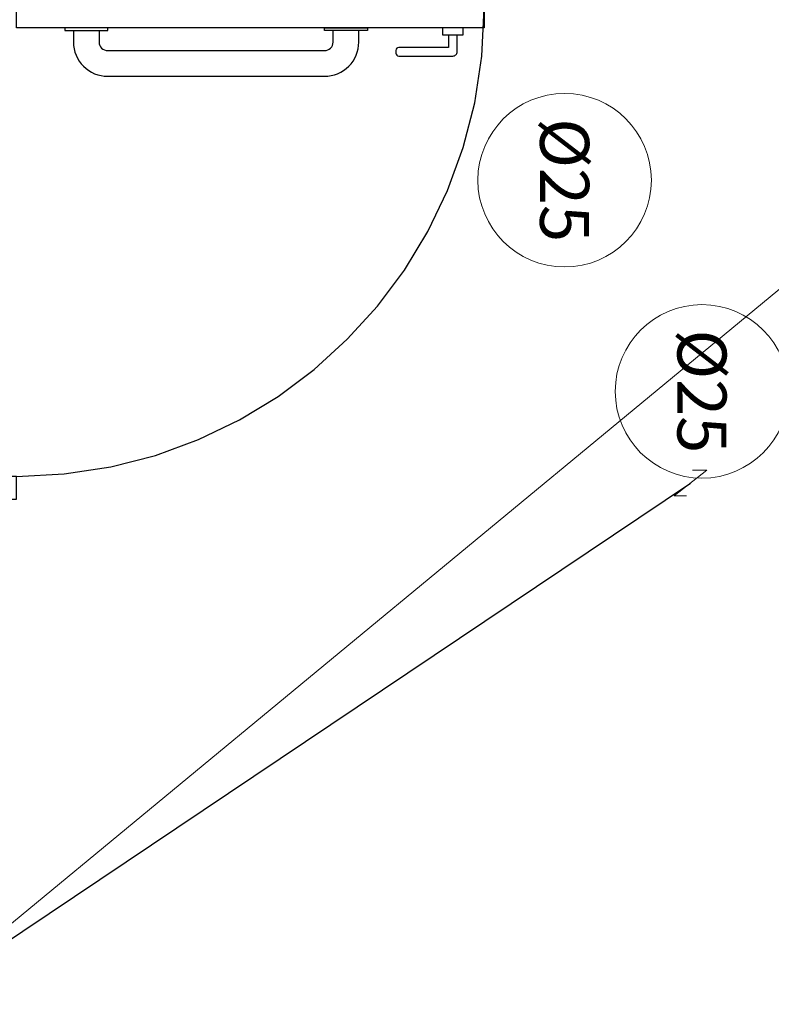
# Model space of a CAD drawing. Units: millimetres. Extents: x 3061 to 4404, y 645 to 1408.
# Drawn here: x 3107 to 3109, y 1355 to 1357 of the extents above; entities that cross this region are included whole.
import ezdxf
from ezdxf.enums import TextEntityAlignment as Align

# ---------------------------------------------------------------- set-up
doc = ezdxf.new("R2010")
doc.units = ezdxf.units.MM
doc.linetypes.add('0149-11_REF-PE$0$HIDDEN2', pattern=[4.7625, 3.175, -1.5875])
for name, color, linetype in [('0149-11_REF-PE$0$ARQ-detalhe bloco', 1, 'Continuous'), ('0149-11_REF-PE$0$ARQ-porta construir', 2, 'Continuous'), ('HID-TXT', 2, 'Continuous')]:
    doc.layers.add(name, color=color, linetype=linetype)
doc.styles.add('REG80', font='romans.shx', dxfattribs={"height": 0.1})

# ---------------------------------------------------------------- blocks, each defined once
blk = doc.blocks.new('0149-11_REF-PE$0$PM80-15 Deficiente PLAN')
for points in [[(0.04, 0.15), (0.04, 0.97), (0.074, 0.97), (0.074, 0.15)], [(0.9, 0.15), (0.86, 0.15), (0.86, 0.11), (0.85, 0.11), (0.85, 0), (0.9, 0), (0.9, 0.15), (0.9, 0.15)]]:
    blk.add_lwpolyline(points, close=True)
blk.add_lwpolyline([(0, 0.15), (0.04, 0.15), (0.04, 0.11), (0.05, 0.11), (0.05, 0), (0, 0), (0, 0.15)])
at = {"layer": '0149-11_REF-PE$0$ARQ-detalhe bloco'}
for p, q in [((-0.0095, 0.82), (-0.0095, 0.915)), ((-0.002, 0.9225), (0.0272, 0.9225)), ((0.0272, 0.9075), (0.0055, 0.9075)), ((0.0055, 0.9075), (0.0055, 0.82)), ((0.0005, 0.815), (-0.0045, 0.815))]:
    blk.add_line(p, q, dxfattribs=at)
for points in [[(0.04, 0.9325), (0.0272, 0.9325), (0.0272, 0.8975), (0.04, 0.8975)], [(0.074, 0.9325), (0.0868, 0.9325), (0.0868, 0.8975), (0.074, 0.8975)]]:
    blk.add_lwpolyline(points, dxfattribs=at)
for points in [[(0.0868, 0.9075), (0.1085, 0.9075), (0.1085, 0.82, 0.414214), (0.1135, 0.815), (0.1185, 0.815, 0.414214), (0.1235, 0.82), (0.1235, 0.915, 0.414214), (0.116, 0.9225), (0.0868, 0.9225)], [(0.079, 0.25), (0.099, 0.25, 0.414214), (0.159, 0.31), (0.159, 0.69, 0.414214), (0.099, 0.75), (0.079, 0.75)], [(0.079, 0.295), (0.099, 0.295, 0.414214), (0.114, 0.31), (0.114, 0.69, 0.414214), (0.099, 0.705), (0.079, 0.705)]]:
    blk.add_lwpolyline(points, format="xyb", dxfattribs=at)
for points in [[(0.079, 0.765), (0.079, 0.69), (0.074, 0.69), (0.074, 0.765)], [(0.079, 0.235), (0.079, 0.31), (0.074, 0.31), (0.074, 0.235)]]:
    blk.add_lwpolyline(points, close=True, dxfattribs=at)
at = {"layer": '0149-11_REF-PE$0$ARQ-detalhe bloco', "linetype": '0149-11_REF-PE$0$HIDDEN2'}
blk.add_arc((0.04, 0.15), 0.82, 0, 90, dxfattribs=at)
at = {"layer": '0149-11_REF-PE$0$ARQ-detalhe bloco'}
for centre, radius, start, end in [((-0.002, 0.915), 0.0075, 90, 180), ((-0.0045, 0.82), 0.005, 180, 270), ((0.0005, 0.82), 0.005, 270, 0)]:
    blk.add_arc(centre, radius, start, end, dxfattribs=at)

msp = doc.modelspace()

# ---------------------------------------------------------------- linework, layer by layer
at = {"color": 4}
msp.add_line((3107.2673, 1354.9404, 0), (3108.6288, 1355.8536, -0.8064), dxfattribs=at)
at = {"layer": 'HID-TXT', "color": 1, "lineweight": 9}
for p, q in [((3107.2673, 1354.9404, 0), (3109.8409, 1357.0655, -3.2014)), ((3108.6576, 1355.8761, -0.8214), (3108.6, 1355.831, -0.7914)), ((3108.6324, 1355.8761, -0.8214), (3108.6576, 1355.8761, -0.8214)), ((3108.6, 1355.831, -0.7914), (3108.622, 1355.8311, -0.7914))]:
    msp.add_line(p, q, dxfattribs=at)
at = {"layer": 'HID-TXT', "color": 3, "lineweight": 9}
for centre in [(3108.4082, 1356.3843), (3108.6489, 1356.0143)]:
    msp.add_circle(centre, 0.152, dxfattribs=at)

# ---------------------------------------------------------------- block references
at = {"layer": '0149-11_REF-PE$0$ARQ-porta construir', "color": 253, "rotation": 270}
msp.add_blockref('0149-11_REF-PE$0$PM80-15 Deficiente PLAN', (3107.2975, 1356.7253), dxfattribs=at)

# ---------------------------------------------------------------- texts
at = {"layer": 'HID-TXT', "color": 3, "lineweight": 9, "style": 'REG80'}
for p in [(3108.4082, 1356.3843), (3108.6489, 1356.0143)]:
    msp.add_text('%%C25', height=0.08591, rotation=270, dxfattribs=at).set_placement(p, align=Align.MIDDLE_CENTER)

doc.saveas('drawing.dxf')
